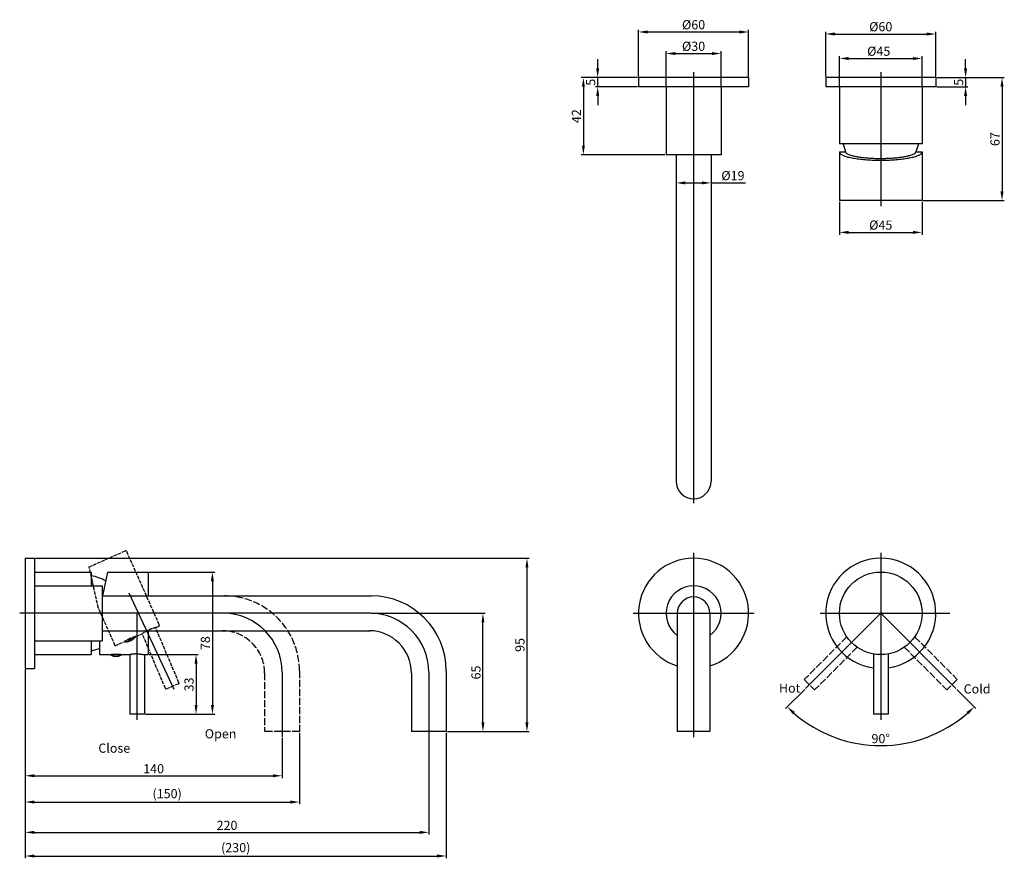
# Model space of a CAD drawing. Units: millimetres. Extents: x -432 to 1853, y 256 to 713.
# Drawn here: x -432 to 104, y 256 to 713 of the extents above; entities that cross this region are included whole.
import ezdxf
from ezdxf.lldxf.tags import DXFTag

# ---------------------------------------------------------------- set-up
doc = ezdxf.new("R2010")
doc.units = ezdxf.units.MM
doc.header["$LTSCALE"] = 16.335
doc.header["$PDMODE"] = 3
doc.header["$PDSIZE"] = 1
doc.linetypes.add('ACAD_ISO02W100', pattern=[15, 12, -3])
doc.layers.get('0').update_dxf_attribs({"linetype": 'CONTINUOUS'})
doc.layers.get('Defpoints').update_dxf_attribs({"linetype": 'CONTINUOUS'})
doc.styles.get("Standard").update_dxf_attribs({"font": 'arial.ttf'})
tags = doc.linetypes.add('CENTER', pattern=[50.8, 31.75, -6.35, 6.35, -6.35]).pattern_tags.tags
tags[10:11] = [DXFTag(74, 4), DXFTag(75, 0), DXFTag(340, '0'), DXFTag(46, 1.0), DXFTag(50, 0.0), DXFTag(44, 0.0), DXFTag(45, 0.0)]
tags[8:9] = [DXFTag(74, 4), DXFTag(75, 0), DXFTag(340, '0'), DXFTag(46, 1.0), DXFTag(50, 0.0), DXFTag(44, 0.0), DXFTag(45, 0.0)]
tags[6:7] = [DXFTag(74, 4), DXFTag(75, 0), DXFTag(340, '0'), DXFTag(46, 1.0), DXFTag(50, 0.0), DXFTag(44, 0.0), DXFTag(45, 0.0)]
tags[4:5] = [DXFTag(74, 4), DXFTag(75, 0), DXFTag(340, '0'), DXFTag(46, 1.0), DXFTag(50, 0.0), DXFTag(44, 0.0), DXFTag(45, 0.0)]
doc.dimstyles.new('ISO-25', dxfattribs={"dimtxt": 5, "dimasz": 5, "dimexe": 1.25, "dimexo": 0.625, "dimtad": 1, "dimdsep": 46, "dimtxsty": 'Standard', "dimcen": 2.5, "dimadec": 0, "dimazin": 0, "dimtfac": 1, "dimtmove": 0, "dimatfit": 3, "dimfxl": 0, "dimarcsym": 0})

# ---------------------------------------------------------------- blocks, each defined once
blk = doc.blocks.new('*D26')
at = {"color": 0, "lineweight": -2}
for p, q in [((-95.06, 681.66), (-95.06, 707.17)), ((-90.06, 705.92), (-40.06, 705.92)), ((-35.06, 681.66), (-35.06, 707.17))]:
    blk.add_line(p, q, dxfattribs=at)
at = {"color": 0}
for points in [[(-90.06, 706.76), (-90.06, 705.09), (-95.06, 705.92)], [(-40.06, 706.76), (-40.06, 705.09), (-35.06, 705.92)]]:
    blk.add_solid(points, dxfattribs=at)
at = {"layer": 'Defpoints', "color": 0}
for p in [(-35.06, 705.92), (-95.06, 681.03), (-35.06, 681.03)]:
    blk.add_point(p, dxfattribs=at)
at = {"color": 0, "insert": (-65.06, 709.24), "char_height": 5, "attachment_point": 5}
blk.add_mtext('%%c60', dxfattribs=at)
blk = doc.blocks.new('*D27')
at = {"color": 0, "lineweight": -2}
for p, q in [((-80.06, 676.66), (-80.06, 695.42)), ((-75.06, 694.17), (-55.06, 694.17)), ((-50.06, 676.66), (-50.06, 695.42))]:
    blk.add_line(p, q, dxfattribs=at)
at = {"color": 0}
for points in [[(-75.06, 695), (-75.06, 693.34), (-80.06, 694.17)], [(-55.06, 695), (-55.06, 693.34), (-50.06, 694.17)]]:
    blk.add_solid(points, dxfattribs=at)
at = {"layer": 'Defpoints', "color": 0}
for p in [(-50.06, 694.17), (-80.06, 676.03), (-50.06, 676.03)]:
    blk.add_point(p, dxfattribs=at)
at = {"color": 0, "insert": (-65.06, 697.49), "char_height": 5, "attachment_point": 5}
blk.add_mtext('%%c30', dxfattribs=at)
blk = doc.blocks.new('*D28')
at = {"color": 0, "lineweight": -2}
for p, q in [((-117.33, 686.03), (-117.33, 691.03)), ((-95.69, 681.03), (-118.58, 681.03)), ((-117.33, 676.03), (-117.33, 681.03)), ((-95.69, 676.03), (-118.58, 676.03)), ((-117.33, 671.03), (-117.33, 666.03))]:
    blk.add_line(p, q, dxfattribs=at)
at = {"color": 0}
for points in [[(-118.16, 686.03), (-116.5, 686.03), (-117.33, 681.03)], [(-118.16, 671.03), (-116.5, 671.03), (-117.33, 676.03)]]:
    blk.add_solid(points, dxfattribs=at)
at = {"layer": 'Defpoints', "color": 0}
for p in [(-117.33, 681.03), (-95.06, 681.03), (-95.06, 676.03)]:
    blk.add_point(p, dxfattribs=at)
at = {"color": 0, "insert": (-120.5, 678.53), "char_height": 5, "attachment_point": 5, "rotation": 90}
blk.add_mtext('5', dxfattribs=at)
blk = doc.blocks.new('*D29')
at = {"color": 0, "lineweight": -2}
for p, q in [((-95.69, 681.03), (-126.39, 681.03)), ((-125.14, 676.03), (-125.14, 644.03)), ((-80.69, 639.03), (-126.39, 639.03))]:
    blk.add_line(p, q, dxfattribs=at)
at = {"color": 0}
for points in [[(-125.97, 676.03), (-124.3, 676.03), (-125.14, 681.03)], [(-125.97, 644.03), (-124.3, 644.03), (-125.14, 639.03)]]:
    blk.add_solid(points, dxfattribs=at)
at = {"layer": 'Defpoints', "color": 0}
for p in [(-95.06, 681.03), (-125.14, 639.03), (-80.06, 639.03)]:
    blk.add_point(p, dxfattribs=at)
at = {"color": 0, "insert": (-128.27, 660.03), "char_height": 5, "attachment_point": 5, "rotation": 90}
blk.add_mtext('42', dxfattribs=at)
blk = doc.blocks.new('*D30')
at = {"color": 0, "lineweight": -2}
for p, q in [((-74.56, 638.41), (-74.56, 622.41)), ((-55.56, 638.41), (-55.56, 622.41)), ((-69.56, 623.66), (-60.56, 623.66)), ((-55.56, 623.66), (-36.7, 623.66))]:
    blk.add_line(p, q, dxfattribs=at)
at = {"color": 0}
for points in [[(-69.56, 624.49), (-69.56, 622.83), (-74.56, 623.66)], [(-60.56, 624.49), (-60.56, 622.83), (-55.56, 623.66)]]:
    blk.add_solid(points, dxfattribs=at)
at = {"layer": 'Defpoints', "color": 0}
for p in [(-74.56, 639.03), (-55.56, 639.03), (-55.56, 623.66)]:
    blk.add_point(p, dxfattribs=at)
at = {"color": 0, "insert": (-43.63, 626.98), "char_height": 5, "attachment_point": 5}
blk.add_mtext('%%c19', dxfattribs=at)
blk = doc.blocks.new('*D31')
at = {"color": 0, "lineweight": -2}
for p, q in [((6.94, 681.66), (6.94, 706.06)), ((11.94, 704.81), (61.94, 704.81)), ((66.94, 681.66), (66.94, 706.06))]:
    blk.add_line(p, q, dxfattribs=at)
at = {"color": 0}
for points in [[(11.94, 705.65), (11.94, 703.98), (6.94, 704.81)], [(61.94, 705.65), (61.94, 703.98), (66.94, 704.81)]]:
    blk.add_solid(points, dxfattribs=at)
at = {"layer": 'Defpoints', "color": 0}
for p in [(66.94, 704.81), (6.94, 681.03), (66.94, 681.03)]:
    blk.add_point(p, dxfattribs=at)
at = {"color": 0, "insert": (36.94, 708.13), "char_height": 5, "attachment_point": 5}
blk.add_mtext('%%c60', dxfattribs=at)
blk = doc.blocks.new('*D32')
at = {"color": 0, "lineweight": -2}
for p, q in [((14.44, 676.66), (14.44, 692.73)), ((59.44, 676.66), (59.44, 692.73)), ((19.44, 691.48), (54.44, 691.48))]:
    blk.add_line(p, q, dxfattribs=at)
at = {"color": 0}
for points in [[(19.44, 692.31), (19.44, 690.65), (14.44, 691.48)], [(54.44, 692.31), (54.44, 690.65), (59.44, 691.48)]]:
    blk.add_solid(points, dxfattribs=at)
at = {"layer": 'Defpoints', "color": 0}
for p in [(59.44, 691.48), (14.44, 676.03), (59.44, 676.03)]:
    blk.add_point(p, dxfattribs=at)
at = {"color": 0, "insert": (35.85, 694.8), "char_height": 5, "attachment_point": 5}
blk.add_mtext('%%c45', dxfattribs=at)
blk = doc.blocks.new('*D33')
at = {"color": 0, "lineweight": -2}
for p, q in [((83.19, 686.03), (83.19, 691.03)), ((67.56, 681.03), (84.44, 681.03)), ((83.19, 681.03), (83.19, 676.03)), ((67.56, 676.03), (84.44, 676.03)), ((83.19, 671.03), (83.19, 666.03))]:
    blk.add_line(p, q, dxfattribs=at)
at = {"color": 0}
for points in [[(82.35, 686.03), (84.02, 686.03), (83.19, 681.03)], [(82.35, 671.03), (84.02, 671.03), (83.19, 676.03)]]:
    blk.add_solid(points, dxfattribs=at)
at = {"layer": 'Defpoints', "color": 0}
for p in [(66.94, 681.03), (66.94, 676.03), (83.19, 676.03)]:
    blk.add_point(p, dxfattribs=at)
at = {"color": 0, "insert": (80.02, 678.53), "char_height": 5, "attachment_point": 5, "rotation": 90}
blk.add_mtext('5', dxfattribs=at)
blk = doc.blocks.new('*D34')
at = {"color": 0, "lineweight": -2}
for p, q in [((67.56, 681.03), (104.29, 681.03)), ((103.04, 676.03), (103.04, 619.03)), ((60.06, 614.03), (104.29, 614.03))]:
    blk.add_line(p, q, dxfattribs=at)
at = {"color": 0}
for points in [[(102.2, 676.03), (103.87, 676.03), (103.04, 681.03)], [(102.2, 619.03), (103.87, 619.03), (103.04, 614.03)]]:
    blk.add_solid(points, dxfattribs=at)
at = {"layer": 'Defpoints', "color": 0}
for p in [(66.94, 681.03), (59.44, 614.03), (103.04, 614.03)]:
    blk.add_point(p, dxfattribs=at)
at = {"color": 0, "insert": (99.86, 647.53), "char_height": 5, "attachment_point": 5, "rotation": 90}
blk.add_mtext('67', dxfattribs=at)
blk = doc.blocks.new('*D35')
at = {"color": 0, "lineweight": -2}
for p, q in [((14.44, 613.41), (14.44, 595.45)), ((59.44, 613.41), (59.44, 595.45)), ((19.44, 596.7), (54.44, 596.7))]:
    blk.add_line(p, q, dxfattribs=at)
at = {"color": 0}
for points in [[(19.44, 597.54), (19.44, 595.87), (14.44, 596.7)], [(54.44, 597.54), (54.44, 595.87), (59.44, 596.7)]]:
    blk.add_solid(points, dxfattribs=at)
at = {"layer": 'Defpoints', "color": 0}
for p in [(14.44, 614.03), (59.44, 614.03), (59.44, 596.7)]:
    blk.add_point(p, dxfattribs=at)
at = {"color": 0, "insert": (36.94, 600.02), "char_height": 5, "attachment_point": 5}
blk.add_mtext('%%c45', dxfattribs=at)
blk = doc.blocks.new('*D36')
at = {"color": 0, "lineweight": -2}
for p, q in [((-429.36, 358.45), (-429.36, 299.28)), ((-289.36, 320.95), (-289.36, 299.28)), ((-424.36, 300.53), (-294.36, 300.53))]:
    blk.add_line(p, q, dxfattribs=at)
at = {"color": 0}
for points in [[(-424.36, 301.37), (-424.36, 299.7), (-429.36, 300.53)], [(-294.36, 301.37), (-294.36, 299.7), (-289.36, 300.53)]]:
    blk.add_solid(points, dxfattribs=at)
at = {"layer": 'Defpoints', "color": 0}
for p in [(-429.36, 359.07), (-289.36, 321.57), (-289.36, 300.53)]:
    blk.add_point(p, dxfattribs=at)
at = {"color": 0, "insert": (-359.36, 303.71), "char_height": 5, "attachment_point": 5}
blk.add_mtext('140', dxfattribs=at)
blk = doc.blocks.new('*D37')
at = {"color": 0, "lineweight": -2}
for p, q in [((-429.36, 358.45), (-429.36, 284.97)), ((-279.86, 323.95), (-279.86, 284.97)), ((-424.36, 286.22), (-284.86, 286.22))]:
    blk.add_line(p, q, dxfattribs=at)
at = {"color": 0}
for points in [[(-424.36, 287.06), (-424.36, 285.39), (-429.36, 286.22)], [(-284.86, 287.06), (-284.86, 285.39), (-279.86, 286.22)]]:
    blk.add_solid(points, dxfattribs=at)
at = {"layer": 'Defpoints', "color": 0}
for p in [(-429.36, 359.07), (-279.86, 324.57), (-279.86, 286.22)]:
    blk.add_point(p, dxfattribs=at)
at = {"color": 0, "insert": (-351.99, 290.13), "char_height": 5, "attachment_point": 5}
blk.add_mtext('(150)', dxfattribs=at)
blk = doc.blocks.new('*D38')
at = {"color": 0, "lineweight": -2}
for p, q in [((-429.36, 358.45), (-429.36, 268.44)), ((-209.36, 323.95), (-209.36, 268.44)), ((-424.36, 269.69), (-214.36, 269.69))]:
    blk.add_line(p, q, dxfattribs=at)
at = {"color": 0}
for points in [[(-424.36, 270.52), (-424.36, 268.86), (-429.36, 269.69)], [(-214.36, 270.52), (-214.36, 268.86), (-209.36, 269.69)]]:
    blk.add_solid(points, dxfattribs=at)
at = {"layer": 'Defpoints', "color": 0}
for p in [(-429.36, 359.07), (-209.36, 324.57), (-209.36, 269.69)]:
    blk.add_point(p, dxfattribs=at)
at = {"color": 0, "insert": (-319.36, 272.87), "char_height": 5, "attachment_point": 5}
blk.add_mtext('220', dxfattribs=at)
blk = doc.blocks.new('*D39')
at = {"color": 0, "lineweight": -2}
for p, q in [((-429.36, 358.45), (-429.36, 255.55)), ((-199.86, 323.95), (-199.86, 255.55)), ((-424.36, 256.8), (-204.86, 256.8))]:
    blk.add_line(p, q, dxfattribs=at)
at = {"color": 0}
for points in [[(-424.36, 257.63), (-424.36, 255.96), (-429.36, 256.8)], [(-204.86, 257.63), (-204.86, 255.96), (-199.86, 256.8)]]:
    blk.add_solid(points, dxfattribs=at)
at = {"layer": 'Defpoints', "color": 0}
for p in [(-429.36, 359.07), (-199.86, 324.57), (-199.86, 256.8)]:
    blk.add_point(p, dxfattribs=at)
at = {"color": 0, "insert": (-314.61, 260.7), "char_height": 5, "attachment_point": 5}
blk.add_mtext('(230)', dxfattribs=at)
blk = doc.blocks.new('*D40')
at = {"color": 0, "lineweight": -2}
for p, q in [((-423.73, 419.07), (-154.64, 419.07)), ((-155.89, 414.07), (-155.89, 329.57)), ((-199.23, 324.57), (-154.64, 324.57))]:
    blk.add_line(p, q, dxfattribs=at)
at = {"color": 0}
for points in [[(-156.73, 414.07), (-155.06, 414.07), (-155.89, 419.07)], [(-156.73, 329.57), (-155.06, 329.57), (-155.89, 324.57)]]:
    blk.add_solid(points, dxfattribs=at)
at = {"layer": 'Defpoints', "color": 0}
for p in [(-424.36, 419.07), (-199.86, 324.57), (-155.89, 324.57)]:
    blk.add_point(p, dxfattribs=at)
at = {"color": 0, "insert": (-159.07, 371.82), "char_height": 5, "attachment_point": 5, "rotation": 90}
blk.add_mtext('95', dxfattribs=at)
blk = doc.blocks.new('*D25')
at = {"color": 0, "lineweight": -2}
for p, q in [((-240.73, 389.07), (-178.61, 389.07)), ((-179.86, 329.57), (-179.86, 384.07)), ((-199.23, 324.57), (-178.61, 324.57))]:
    blk.add_line(p, q, dxfattribs=at)
at = {"color": 0}
for points in [[(-180.69, 384.07), (-179.03, 384.07), (-179.86, 389.07)], [(-180.69, 329.57), (-179.03, 329.57), (-179.86, 324.57)]]:
    blk.add_solid(points, dxfattribs=at)
at = {"layer": 'Defpoints', "color": 0}
for p in [(-241.36, 389.07), (-179.86, 389.07), (-199.86, 324.57)]:
    blk.add_point(p, dxfattribs=at)
at = {"color": 0, "insert": (-183.04, 356.82), "char_height": 5, "attachment_point": 5, "rotation": 90}
blk.add_mtext('65', dxfattribs=at)
blk = doc.blocks.new('*D42')
at = {"color": 0, "lineweight": -2}
for p, q in [((-361.73, 411.57), (-326.07, 411.57)), ((-327.32, 406.57), (-327.32, 339.07)), ((-363.73, 334.07), (-326.07, 334.07))]:
    blk.add_line(p, q, dxfattribs=at)
at = {"color": 0}
for points in [[(-328.16, 406.57), (-326.49, 406.57), (-327.32, 411.57)], [(-328.16, 339.07), (-326.49, 339.07), (-327.32, 334.07)]]:
    blk.add_solid(points, dxfattribs=at)
at = {"layer": 'Defpoints', "color": 0}
for p in [(-362.36, 411.57), (-364.36, 334.07), (-327.32, 334.07)]:
    blk.add_point(p, dxfattribs=at)
at = {"color": 0, "insert": (-330.5, 372.82), "char_height": 5, "attachment_point": 5, "rotation": 90}
blk.add_mtext('78', dxfattribs=at)
blk = doc.blocks.new('*D43')
at = {"color": 0, "lineweight": -2}
for p, q in [((-361.73, 366.57), (-335, 366.57)), ((-336.25, 361.57), (-336.25, 339.07)), ((-363.73, 334.07), (-335, 334.07))]:
    blk.add_line(p, q, dxfattribs=at)
at = {"color": 0}
for points in [[(-337.08, 361.57), (-335.41, 361.57), (-336.25, 366.57)], [(-337.08, 339.07), (-335.41, 339.07), (-336.25, 334.07)]]:
    blk.add_solid(points, dxfattribs=at)
at = {"layer": 'Defpoints', "color": 0}
for p in [(-362.36, 366.57), (-364.36, 334.07), (-336.25, 334.07)]:
    blk.add_point(p, dxfattribs=at)
at = {"color": 0, "insert": (-339.43, 350.32), "char_height": 5, "attachment_point": 5, "rotation": 90}
blk.add_mtext('33', dxfattribs=at)
blk = doc.blocks.new('*D44')
at = {"color": 0, "lineweight": -2}
for p, q in [((-4.51, 347.62), (-14.92, 337.21)), ((78.39, 347.62), (88.8, 337.21))]:
    blk.add_line(p, q, dxfattribs=at)
blk.add_arc((36.94, 389.07), 72.09, 228.9745, 311.0255, dxfattribs=at)
at = {"color": 0}
for points in [[(-10.95, 334.08), (-9.81, 335.29), (-14.04, 338.1)], [(83.69, 335.29), (84.83, 334.08), (87.92, 338.1)]]:
    blk.add_solid(points, dxfattribs=at)
at = {"layer": 'Defpoints', "color": 0}
for p in [(36.94, 389.07), (36.94, 389.07), (-4.07, 348.06), (77.95, 348.06), (18.28, 319.44)]:
    blk.add_point(p, dxfattribs=at)
at = {"color": 0, "insert": (36.94, 320.16), "char_height": 5, "attachment_point": 5}
blk.add_mtext('90°', dxfattribs=at)

msp = doc.modelspace()

# ---------------------------------------------------------------- linework, layer by layer
at = {"color": 3}
for p, q in [((-95.06, 682.283), (-95.06, 698.924)), ((-35.061, 682.283), (-35.061, 698.924)), ((6.94, 682.283), (6.94, 698.924)), ((-96.311, 681.033), (-102.311, 681.033)), ((-429.359, 357.824), (-429.359, 308.058)), ((-429.359, 357.824), (-429.359, 284.378)), ((-429.359, 357.824), (-429.359, 271.669)), ((-429.359, 357.824), (-429.359, 295.664)), ((-199.209, 324.574), (-188.181, 324.574))]:
    msp.add_line(p, q, dxfattribs=at)
for p, q in [((66.939, 682.283), (66.939, 698.924)), ((-96.311, 681.033), (-111.338, 681.033)), ((-388.859, 366.574), (-379.859, 366.574)), ((-199.209, 324.574), (-178.597, 324.574))]:
    msp.add_line(p, q)
at = {"color": 1, "linetype": 'CENTER', "ltscale": 0.02}
for p, q in [((-65.061, 684.033), (-65.061, 449.133)), ((36.939, 684.033), (36.939, 611.033)), ((-65.061, 422.074), (-65.061, 321.574)), ((36.939, 422.074), (36.939, 331.074)), ((-348.254, 347.56), (-372.766, 400.126)), ((-241.359, 389.074), (-432.359, 389.074)), ((-368.359, 331.074), (-368.359, 389.074)), ((-98.061, 389.074), (-32.061, 389.074)), ((36.939, 389.074), (-4.073, 348.062)), ((3.939, 389.074), (74.587, 389.074)), ((36.939, 389.074), (77.951, 348.062)), ((-289.359, 357.074), (-289.359, 321.574)), ((-209.359, 357.074), (-209.359, 321.574))]:
    msp.add_line(p, q, dxfattribs=at)
at = {"color": 7, "linetype": 'Continuous'}
for p, q in [((-95.061, 681.033), (-95.061, 676.033)), ((-35.061, 681.033), (-95.06, 681.033)), ((-35.061, 681.033), (-35.061, 676.033)), ((6.939, 681.033), (6.939, 676.033)), ((66.939, 681.033), (6.94, 681.033)), ((66.939, 681.033), (66.939, 676.033)), ((-35.061, 676.033), (-95.061, 676.033)), ((-80.061, 676.033), (-80.061, 639.033)), ((-50.061, 676.033), (-50.061, 639.033)), ((66.939, 676.033), (6.939, 676.033)), ((14.439, 676.033), (14.439, 645.033)), ((59.439, 676.033), (59.439, 645.033)), ((59.439, 645.033), (14.44, 645.033)), ((16.439, 645.033), (17.733, 640.533)), ((57.439, 645.033), (56.146, 640.533)), ((-50.061, 639.033), (-80.061, 639.033)), ((-74.561, 639.033), (-74.561, 461.033)), ((-55.561, 639.033), (-55.561, 461.033)), ((14.439, 640.533), (14.439, 614.033)), ((14.439, 640.533), (17.733, 640.533)), ((56.146, 640.533), (59.439, 640.533)), ((59.439, 640.533), (59.439, 614.033)), ((59.439, 614.033), (14.439, 614.033)), ((-429.359, 419.074), (-429.359, 359.074)), ((-429.359, 419.074), (-424.359, 419.074)), ((-424.359, 419.074), (-424.359, 359.074)), ((-424.359, 411.574), (-393.359, 411.574)), ((-393.359, 411.574), (-393.359, 404.074)), ((-386.959, 398.574), (-384.359, 411.574)), ((-384.36, 411.574), (-362.359, 411.574)), ((-362.359, 411.574), (-362.359, 398.574)), ((-424.359, 404.074), (-387.359, 404.074)), ((-387.359, 404.074), (-387.359, 374.074)), ((-387.359, 398.574), (-240.759, 398.574)), ((-73.961, 389.074), (-73.961, 343.074)), ((-56.161, 389.074), (-56.161, 343.074)), ((-387.359, 379.574), (-241.359, 379.574)), ((-362.359, 379.574), (-362.359, 366.574)), ((-424.359, 374.074), (-387.359, 374.074)), ((-393.359, 374.074), (-393.359, 366.574)), ((-388.859, 374.074), (-388.859, 366.574)), ((-424.359, 366.574), (-393.359, 366.574)), ((-393.359, 368.574), (-388.859, 369.867)), ((-388.859, 366.574), (-372.359, 366.574)), ((-377.069, 366.176), (-382.649, 366.176)), ((-377.146, 366.574), (-382.573, 366.574)), ((-372.359, 366.574), (-372.359, 334.074)), ((-364.36, 366.574), (-362.359, 366.574)), ((-364.359, 366.574), (-364.359, 334.074)), ((32.939, 366.932), (32.939, 334.074)), ((40.939, 366.932), (40.939, 334.074)), ((-429.359, 359.074), (-424.359, 359.074)), ((-218.859, 356.474), (-218.859, 324.574)), ((-199.859, 357.674), (-199.859, 324.574)), ((-73.961, 343.074), (-73.961, 324.574)), ((-56.161, 343.074), (-56.161, 324.574)), ((-364.359, 334.074), (-372.359, 334.074)), ((40.939, 334.074), (32.939, 334.074)), ((-199.859, 324.574), (-218.859, 324.574)), ((-56.161, 324.574), (-73.961, 324.574))]:
    msp.add_line(p, q, dxfattribs=at)
at = {"color": 0, "linetype": 'ACAD_ISO02W100', "ltscale": 0.01}
for p, q in [((-394.505, 414.356), (-374.842, 423.111)), ((-374.191, 422.877), (-356.277, 382.642)), ((-389.465, 391.971), (-394.505, 414.356)), ((-380.313, 371.416), (-389.465, 391.971)), ((-345.569, 351.264), (-358.312, 381.285)), ((-357.885, 381.402), (-356.539, 382.001)), ((-369.632, 376.224), (-374.551, 373.93)), ((-369.394, 375.896), (-374.452, 373.537)), ((-369.031, 376.439), (-365.285, 378.107)), ((-352.933, 348.139), (-365.595, 377.969)), ((-380.313, 371.416), (-375.152, 373.714)), ((-345.834, 350.609), (-352.277, 347.874))]:
    msp.add_line(p, q, dxfattribs=at)
at = {"color": 0, "linetype": 'ACAD_ISO02W100', "ltscale": 0.02}
for p, q in [((18.454, 376.246), (-4.78, 353.011)), ((55.424, 376.246), (78.659, 353.011)), ((24.111, 370.589), (0.877, 347.355)), ((49.767, 370.589), (73.002, 347.355)), ((-298.859, 356.474), (-298.859, 324.574)), ((-279.859, 357.674), (-279.859, 324.574)), ((-4.78, 353.011), (0.877, 347.355)), ((78.659, 353.011), (73.002, 347.355)), ((-279.859, 324.574), (-298.859, 324.574))]:
    msp.add_line(p, q, dxfattribs=at)
at = {"color": 7, "linetype": 'Continuous'}
msp.add_circle((36.939, 389.074), 22.5, dxfattribs=at)
msp.add_arc((-65.061, 461.033), 9.5, 180, 0)
at = {"color": 2, "linetype": 'ACAD_ISO02W100', "ltscale": 0.01}
msp.add_arc((-374.638, 422.654), 0.5, 26.47672, 114, dxfattribs=at)
at = {"color": 7, "linetype": 'Continuous'}
for centre, radius, start, end in [((-65.061, 389.074), 30, 287.32427, 252.67573), ((36.939, 389.074), 30, 277.68309, 262.31691), ((-399.511, 379.701), 30.5, 62.30004, 78.36446), ((-65.061, 389.074), 15, 306.42853, 233.57147), ((-240.759, 357.674), 40.9, 0, 90), ((-65.061, 389.074), 8.9, 0, 180), ((-241.959, 356.474), 23.1, 0, 90), ((-382.569, 366.367), 0.207, 91.07, 247.25395), ((-379.859, 372.831), 7.216, 247.25395, 292.74605), ((-377.149, 366.367), 0.207, 292.74605, 88.93)]:
    msp.add_arc(centre, radius, start, end, dxfattribs=at)
at = {"color": 0, "linetype": 'ACAD_ISO02W100', "ltscale": 0.02}
for centre, radius in [((-320.759, 357.674), 40.9), ((-321.959, 356.474), 23.1)]:
    msp.add_arc(centre, radius, 0, 90, dxfattribs=at)
at = {"color": 1, "linetype": 'CENTER', "ltscale": 0.02}
for centre in [(-321.359, 357.074), (-241.359, 357.074)]:
    msp.add_arc(centre, 32, 0, 90, dxfattribs=at)
at = {"color": 0, "linetype": 'ACAD_ISO02W100', "ltscale": 0.01}
for centre, radius, start, end in [((-356.742, 382.458), 0.5, 294, 21.52328), ((-374.735, 380.748), 7.216, 272.25395, 317.74605), ((-369.548, 376.035), 0.207, 317.74605, 113.93), ((-374.46, 373.744), 0.207, 116.07, 272.25395), ((-346.029, 351.069), 0.5, 293, 23), ((-352.472, 348.334), 0.5, 203, 293)]:
    msp.add_arc(centre, radius, start, end, dxfattribs=at)
at = {"color": 7, "linetype": 'Continuous'}
for points in [[(14.439, 640.533), (14.789, 639.742), (15.826, 638.978), (17.512, 638.263), (19.788, 637.62), (22.577, 637.069), (25.789, 636.624), (29.323, 636.299), (33.074, 636.1), (36.935, 636.033), (40.797, 636.1), (44.55, 636.298), (48.086, 636.624), (51.298, 637.068), (54.088, 637.62), (56.365, 638.262), (58.052, 638.977), (59.089, 639.742), (59.439, 640.533)], [(17.733, 640.533), (18.304, 639.852), (19.549, 639.178), (21.273, 638.599), (23.291, 638.128), (25.554, 637.743), (28.097, 637.432), (30.925, 637.197), (33.916, 637.054), (36.939, 637.007)], [(36.939, 637.007), (39.659, 637.045), (42.366, 637.161), (44.955, 637.352), (47.341, 637.61), (49.48, 637.924), (51.42, 638.304), (53.156, 638.76), (54.625, 639.306), (55.663, 639.922), (56.146, 640.533)], [(-368.359, 366.932), (-369.386, 366.908), (-370.355, 366.843), (-371.186, 366.753), (-371.824, 366.663), (-372.223, 366.598), (-372.359, 366.574)], [(-368.359, 366.932), (-367.333, 366.908), (-366.364, 366.843), (-365.532, 366.753), (-364.895, 366.663), (-364.495, 366.598), (-364.359, 366.574)]]:
    msp.add_spline(points, degree=3, dxfattribs=at)
at = {"color": 0, "linetype": 'ACAD_ISO02W100', "ltscale": 0.01}
for points, start_tangent, end_tangent in [([(-357.885, 381.402), (-358.007, 381.362), (-358.232, 381.305), (-358.595, 381.207), (-359.078, 381.067), (-359.662, 380.882), (-360.319, 380.653), (-361.023, 380.382), (-361.746, 380.075), (-362.457, 379.743), (-363.127, 379.401), (-363.731, 379.068), (-364.252, 378.761), (-364.673, 378.499), (-364.985, 378.297), (-365.175, 378.171), (-365.285, 378.107)], (-0.9706351, -0.2405566), (-0.8282501, -0.5603586)), ([(-369.031, 376.439), (-369.091, 376.423), (-369.278, 376.369), (-369.579, 376.28), (-369.978, 376.155), (-370.46, 375.993), (-371.007, 375.794), (-371.593, 375.563), (-372.193, 375.306)], (-0.9634834, -0.2677682), (-0.9135455, -0.4067366)), ([(-372.193, 375.306), (-372.785, 375.032), (-373.35, 374.751), (-373.863, 374.477), (-374.306, 374.228), (-374.666, 374.015), (-374.934, 373.851), (-375.099, 373.748), (-375.152, 373.714)], (-0.9135455, -0.4067366), (-0.8436867, -0.5368358))]:
    msp.add_spline(points, degree=3, dxfattribs=dict(at, start_tangent=start_tangent, end_tangent=end_tangent))

# ---------------------------------------------------------------- texts
at = {"color": 0}
for s, p in [('Hot', (-18.539, 345.82)), ('Cold', (82.123, 345.381)), ('Open', (-331.47, 320.903)), ('Close', (-389.512, 313.084))]:
    msp.add_text(s, height=5, dxfattribs=at).set_placement(p)

# ---------------------------------------------------------------- dimensions: what is measured, and where the dimension line sits
for base, p1, p2, text, picture, middle in [((-35.061, 705.923), (-95.061, 681.033), (-35.061, 681.033), '%%c<>', '*D26', (-65.061, 709.241)), ((66.939, 704.812), (6.939, 681.033), (66.939, 681.033), '%%c<>', '*D31', (36.939, 708.13)), ((-50.061, 694.17), (-80.061, 676.033), (-50.061, 676.033), '%%c<>', '*D27', (-65.061, 697.487)), ((59.439, 596.704), (14.439, 614.033), (59.439, 614.033), '%%c<>', '*D35', (36.939, 600.022)), ((-199.859, 256.795), (-429.359, 359.074), (-199.859, 324.574), '(230)', '*D39', (-314.609, 260.698))]:
    dim = msp.add_linear_dim(base=base, p1=p1, p2=p2, text=text, dimstyle='ISO-25')
    dim.commit()
    dim.dimension.update_dxf_attribs({"geometry": picture, "text_midpoint": middle})
for base, p1, p2, text, picture, middle in [((59.439, 691.48), (14.439, 676.033), (59.439, 676.033), '%%c<>', '*D32', (35.846, 691.48)), ((-55.561, 623.66), (-74.561, 639.033), (-55.561, 639.033), '%%c<>', '*D30', (-43.629, 623.66)), ((-279.859, 286.224), (-429.359, 359.074), (-279.859, 324.574), '(150)', '*D37', (-351.988, 286.224))]:
    dim = msp.add_linear_dim(base=base, p1=p1, p2=p2, text=text, dimstyle='ISO-25')
    dim.commit()
    dim.dimension.update_dxf_attribs({"geometry": picture, "text_midpoint": middle, "dimtype": 160})
for base, p1, p2, picture, middle in [((-117.33, 681.033), (-95.061, 676.033), (-95.061, 681.033), '*D28', (-120.497, 678.533)), ((83.188, 676.033), (66.939, 681.033), (66.939, 676.033), '*D33', (80.021, 678.533)), ((-125.138, 639.033), (-95.06, 681.033), (-80.061, 639.033), '*D29', (-128.273, 660.033)), ((103.036, 614.033), (66.939, 681.033), (59.439, 614.033), '*D34', (99.858, 647.533))]:
    dim = msp.add_linear_dim(base=base, p1=p1, p2=p2, angle=90, dimstyle='ISO-25')
    dim.commit()
    dim.dimension.update_dxf_attribs({"geometry": picture, "text_midpoint": middle})
for base, p1, p2, text, picture, middle in [((-155.892, 324.574), (-424.359, 419.074), (-199.859, 324.574), '95', '*D40', (-159.07, 371.824)), ((-179.86, 389.074), (-199.859, 324.574), (-241.359, 389.074), '65', '*D25', (-183.038, 356.824))]:
    dim = msp.add_linear_dim(base=base, p1=p1, p2=p2, angle=90, text=text, dimstyle='ISO-25')
    dim.commit()
    dim.dimension.update_dxf_attribs({"geometry": picture, "text_midpoint": middle})
for base, p1, text, picture, middle in [((-327.323, 334.074), (-362.359, 411.574), '78', '*D42', (-327.323, 372.824)), ((-336.247, 334.074), (-362.359, 366.574), '33', '*D43', (-336.247, 350.324))]:
    dim = msp.add_linear_dim(base=base, p1=p1, p2=(-364.359, 334.074), angle=90, text=text, dimstyle='ISO-25')
    dim.commit()
    dim.dimension.update_dxf_attribs({"geometry": picture, "text_midpoint": middle, "dimtype": 160})
dim = msp.add_angular_dim_2l(base=(18.28, 319.437), line1=((36.939, 389.074), (-4.073, 348.062)), line2=((36.939, 389.074), (77.951, 348.062)), dimstyle='ISO-25')
dim.commit()
dim.dimension.update_dxf_attribs({"geometry": '*D44', "text_midpoint": (36.939, 320.158)})
for base, p2, picture, middle in [((-289.359, 300.533), (-289.359, 321.574), '*D36', (-359.359, 300.533)), ((-209.359, 269.69), (-209.359, 324.574), '*D38', (-319.359, 269.69))]:
    dim = msp.add_linear_dim(base=base, p1=(-429.359, 359.074), p2=p2, dimstyle='ISO-25')
    dim.commit()
    dim.dimension.update_dxf_attribs({"geometry": picture, "text_midpoint": middle, "dimtype": 160})

doc.saveas('drawing.dxf')
